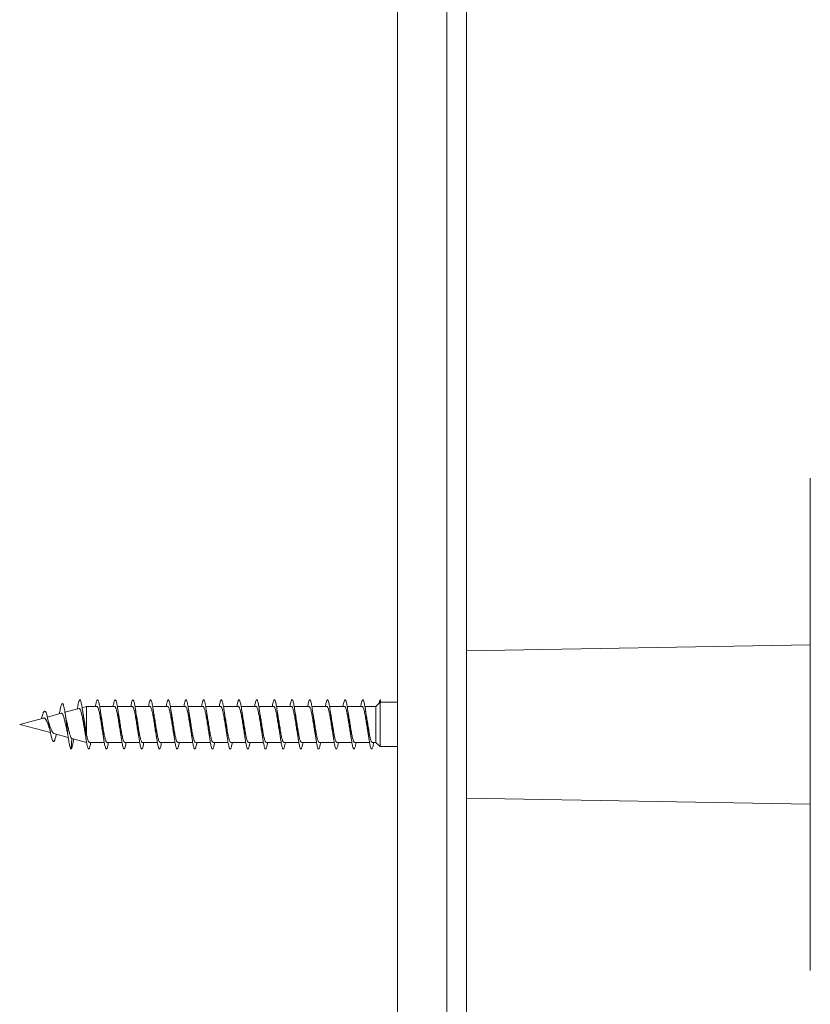
# Model space of a CAD drawing. Units: millimetres. Extents: x -374 to 681, y -418 to 644.
# Drawn here: x 100 to 180, y 444 to 544 of the extents above; entities that cross this region are included whole.
import ezdxf

# ---------------------------------------------------------------- set-up
doc = ezdxf.new("R2010")
doc.units = ezdxf.units.MM

msp = doc.modelspace()

# ---------------------------------------------------------------- linework, layer by layer
at = {"color": 7, "linetype": 'Continuous', "lineweight": 0}
for p, q in [((138.48, 642.49), (138.48, 302.49)), ((143.48, 302.49), (143.48, 642.49)), ((145.48, 642.49), (145.48, 302.49)), ((180.48, 447.43), (180.48, 497.55)), ((180.48, 480.6), (145.48, 479.99)), ((106.82, 474.31), (106.37, 474.19)), ((107.87, 474.31), (106.82, 474.31)), ((106.82, 471.44), (106.82, 474.31)), ((109.67, 474.31), (108.15, 474.31)), ((111.47, 474.31), (109.95, 474.31)), ((113.27, 474.31), (111.75, 474.31)), ((115.07, 474.31), (113.55, 474.31)), ((116.87, 474.31), (115.35, 474.31)), ((118.67, 474.31), (117.15, 474.31)), ((120.47, 474.31), (118.95, 474.31)), ((122.27, 474.31), (120.75, 474.31)), ((124.07, 474.31), (122.55, 474.31)), ((125.87, 474.31), (124.35, 474.31)), ((127.67, 474.31), (126.15, 474.31)), ((129.47, 474.31), (127.95, 474.31)), ((131.27, 474.31), (129.75, 474.31)), ((133.07, 474.31), (131.55, 474.31)), ((134.87, 474.31), (133.35, 474.31)), ((136.26, 474.31), (135.15, 474.31)), ((136.7, 474.74), (136.26, 474.31)), ((136.26, 470.66), (136.26, 474.31)), ((136.71, 474.74), (136.7, 474.74)), ((136.7, 470.24), (136.7, 474.74)), ((136.71, 474.74), (136.73, 474.99)), ((136.71, 474.74), (136.71, 474.74)), ((136.73, 474.99), (136.75, 474.74)), ((138.48, 474.74), (136.73, 474.74)), ((104.23, 473.62), (102.83, 473.24)), ((104.05, 473.61), (104.05, 473.57)), ((106.05, 474.11), (104.61, 473.72)), ((102.43, 473.14), (100.01, 472.49)), ((100.01, 472.49), (103.14, 471.65)), ((102.23, 473.08), (102.23, 473.1)), ((103.49, 471.56), (104.95, 471.16)), ((105.23, 469.99), (105.33, 471.06)), ((105.33, 471.06), (106.82, 470.66)), ((105.49, 470.96), (105.5, 471.02)), ((107.09, 470.66), (108.62, 470.66)), ((108.89, 470.66), (110.42, 470.66)), ((110.69, 470.66), (112.22, 470.66)), ((112.49, 470.66), (114.02, 470.66)), ((114.29, 470.66), (115.82, 470.66)), ((116.09, 470.66), (117.62, 470.66)), ((117.89, 470.66), (119.42, 470.66)), ((119.69, 470.66), (121.22, 470.66)), ((121.49, 470.66), (123.02, 470.66)), ((123.29, 470.66), (124.82, 470.66)), ((125.09, 470.66), (126.62, 470.66)), ((126.89, 470.66), (128.42, 470.66)), ((128.69, 470.66), (130.22, 470.66)), ((130.49, 470.66), (132.02, 470.66)), ((132.29, 470.66), (133.82, 470.66)), ((134.09, 470.66), (135.62, 470.66)), ((135.89, 470.66), (136.26, 470.66)), ((136.26, 470.66), (136.7, 470.24)), ((136.7, 470.24), (138.48, 470.24)), ((145.48, 464.99), (180.48, 464.38))]:
    msp.add_line(p, q, dxfattribs=at)
at = {"color": 7, "linetype": 'Continuous', "lineweight": 0, "flags": 128}
msp.add_lwpolyline([(103.72, 471.49), (103.72, 471.47), (103.67, 471.24), (103.62, 471.05), (103.57, 470.9), (103.52, 470.8), (103.48, 470.76), (103.44, 470.75), (103.4, 470.78), (103.36, 470.84), (103.32, 470.94), (103.27, 471.07), (103.23, 471.23), (103.19, 471.42), (103.14, 471.64), (103.1, 471.87), (103.05, 472.12), (103, 472.38), (102.95, 472.65), (102.9, 472.9), (102.85, 473.14), (102.8, 473.36), (102.74, 473.55), (102.69, 473.7), (102.63, 473.8), (102.57, 473.85), (102.52, 473.84), (102.47, 473.78), (102.41, 473.67), (102.35, 473.52), (102.29, 473.33), (102.23, 473.1), (102.23, 473.1)], dxfattribs=at)
at = {"color": 7, "linetype": 'Continuous', "lineweight": 0}
msp.add_ellipse((136.73, 472.49), major_axis=(19.63, 0), ratio=0.114592, start_param=1.570796, end_param=1.571903, dxfattribs=at)
for points, knots in [([(105.23, 469.99), (105.22, 470), (105.19, 470.02), (105.15, 470.12), (105.11, 470.27), (105.06, 470.46), (105.02, 470.7), (104.98, 470.97), (104.93, 471.28), (104.89, 471.62), (104.85, 471.97), (104.8, 472.34), (104.76, 472.71), (104.71, 473.07), (104.66, 473.41), (104.61, 473.73), (104.57, 474), (104.53, 474.21), (104.48, 474.38), (104.44, 474.5), (104.4, 474.58), (104.36, 474.62), (104.32, 474.6), (104.27, 474.54), (104.23, 474.43), (104.18, 474.27), (104.14, 474.07), (104.09, 473.85), (104.07, 473.68), (104.05, 473.61)], [0, 0, 0, 0, 0.040586, 0.079996, 0.118165, 0.156695, 0.195434, 0.234273, 0.273328, 0.312497, 0.351779, 0.391247, 0.430946, 0.470795, 0.510771, 0.550955, 0.591406, 0.62526, 0.659214, 0.69334, 0.727655, 0.762162, 0.796847, 0.831696, 0.8667, 0.901832, 0.937233, 0.973147, 1, 1, 1, 1]), ([(107.25, 470.66), (107.23, 470.58), (107.2, 470.42), (107.16, 470.24), (107.12, 470.1), (107.08, 470.02), (107.04, 469.98), (107, 470), (106.96, 470.07), (106.92, 470.18), (106.88, 470.35), (106.83, 470.55), (106.79, 470.8), (106.75, 471.08), (106.71, 471.4), (106.67, 471.73), (106.63, 472.08), (106.59, 472.43), (106.55, 472.79), (106.51, 473.14), (106.47, 473.48), (106.42, 473.8), (106.38, 474.09), (106.34, 474.35), (106.3, 474.57), (106.26, 474.75), (106.22, 474.88), (106.18, 474.96), (106.14, 475), (106.1, 474.98), (106.06, 474.91), (106.01, 474.79), (105.97, 474.62), (105.93, 474.41), (105.9, 474.22), (105.88, 474.09), (105.88, 474.06)], [0, 0, 0, 0, 0.03205, 0.062008, 0.091958, 0.12191, 0.15186, 0.181801, 0.211745, 0.241688, 0.271623, 0.301561, 0.331499, 0.36143, 0.391364, 0.421299, 0.451226, 0.481159, 0.511092, 0.54102, 0.570952, 0.600886, 0.630814, 0.660749, 0.690685, 0.720617, 0.750555, 0.780496, 0.810432, 0.840376, 0.870323, 0.900267, 0.930219, 0.960174, 0.990125, 1, 1, 1, 1]), ([(109.05, 470.66), (109.03, 470.58), (109, 470.41), (108.96, 470.21), (108.91, 470.07), (108.86, 469.99), (108.82, 469.98), (108.77, 470.03), (108.73, 470.15), (108.68, 470.32), (108.63, 470.55), (108.59, 470.84), (108.54, 471.16), (108.5, 471.52), (108.45, 471.91), (108.4, 472.3), (108.36, 472.71), (108.31, 473.11), (108.26, 473.49), (108.22, 473.85), (108.17, 474.17), (108.13, 474.44), (108.08, 474.67), (108.03, 474.84), (107.99, 474.95), (107.94, 475), (107.9, 474.98), (107.85, 474.9), (107.8, 474.75), (107.76, 474.56), (107.73, 474.39), (107.72, 474.31)], [0, 0, 0, 0, 0.033352, 0.068021, 0.1027, 0.137375, 0.172051, 0.206736, 0.241416, 0.276103, 0.310795, 0.345485, 0.380187, 0.414885, 0.44958, 0.484279, 0.518966, 0.553655, 0.588341, 0.623018, 0.6577, 0.692376, 0.727049, 0.761726, 0.796395, 0.831067, 0.86574, 0.900407, 0.935081, 0.969751, 1, 1, 1, 1]), ([(107.87, 474.31), (107.88, 474.31), (107.9, 474.31), (107.94, 474.26), (107.99, 474.17), (108.04, 474.01), (108.09, 473.82), (108.14, 473.58), (108.19, 473.32), (108.24, 473.03), (108.29, 472.72), (108.34, 472.41), (108.38, 472.1), (108.43, 471.83), (108.46, 471.67), (108.47, 471.6)], [0, 0, 0, 0, 0.0374119, 0.1183237, 0.2015819, 0.2824936, 0.3657519, 0.4466635, 0.5299216, 0.6108328, 0.6940906, 0.7750012, 0.8582583, 0.9391682, 1, 1, 1, 1]), ([(110.85, 470.66), (110.83, 470.58), (110.8, 470.41), (110.76, 470.21), (110.71, 470.07), (110.66, 469.99), (110.62, 469.98), (110.57, 470.03), (110.53, 470.15), (110.48, 470.33), (110.43, 470.56), (110.39, 470.84), (110.34, 471.17), (110.3, 471.52), (110.25, 471.91), (110.2, 472.31), (110.16, 472.71), (110.11, 473.11), (110.06, 473.49), (110.02, 473.85), (109.97, 474.17), (109.93, 474.45), (109.88, 474.67), (109.83, 474.84), (109.79, 474.95), (109.74, 475), (109.7, 474.98), (109.65, 474.89), (109.6, 474.75), (109.56, 474.56), (109.53, 474.39), (109.52, 474.31)], [0, 0, 0, 0, 0.033871, 0.06855, 0.103223, 0.137893, 0.172568, 0.207235, 0.241905, 0.276577, 0.311241, 0.345915, 0.380584, 0.415253, 0.449929, 0.484599, 0.519276, 0.553956, 0.588633, 0.623319, 0.658005, 0.692694, 0.727391, 0.762084, 0.796783, 0.831481, 0.866169, 0.90086, 0.935543, 0.970222, 1, 1, 1, 1]), ([(109.67, 474.31), (109.68, 474.31), (109.71, 474.31), (109.75, 474.25), (109.8, 474.14), (109.85, 473.98), (109.9, 473.77), (109.95, 473.53), (110, 473.26), (110.05, 472.97), (110.1, 472.66), (110.14, 472.35), (110.19, 472.04), (110.24, 471.79), (110.26, 471.65), (110.27, 471.6)], [0, 0, 0, 0, 0.053119, 0.136379, 0.217293, 0.300552, 0.381465, 0.464725, 0.545639, 0.6289, 0.709814, 0.793076, 0.873991, 0.957253, 1, 1, 1, 1]), ([(112.65, 470.66), (112.63, 470.58), (112.6, 470.4), (112.56, 470.21), (112.51, 470.07), (112.46, 469.99), (112.42, 469.98), (112.37, 470.03), (112.33, 470.15), (112.28, 470.33), (112.23, 470.56), (112.19, 470.84), (112.14, 471.17), (112.09, 471.53), (112.05, 471.91), (112, 472.31), (111.96, 472.72), (111.91, 473.11), (111.86, 473.5), (111.82, 473.85), (111.77, 474.17), (111.73, 474.45), (111.68, 474.68), (111.63, 474.84), (111.59, 474.95), (111.54, 475), (111.49, 474.98), (111.45, 474.89), (111.4, 474.75), (111.36, 474.55), (111.33, 474.39), (111.32, 474.31)], [0, 0, 0, 0, 0.034178, 0.068867, 0.103559, 0.138259, 0.172952, 0.207647, 0.242341, 0.277024, 0.311712, 0.346392, 0.381068, 0.415748, 0.450418, 0.485092, 0.519765, 0.55443, 0.589103, 0.62377, 0.658437, 0.693109, 0.727775, 0.762446, 0.797119, 0.831787, 0.866465, 0.90114, 0.935816, 0.970501, 1, 1, 1, 1]), ([(111.47, 474.31), (111.49, 474.31), (111.52, 474.3), (111.56, 474.23), (111.61, 474.11), (111.66, 473.94), (111.71, 473.73), (111.76, 473.48), (111.81, 473.2), (111.86, 472.9), (111.91, 472.6), (111.96, 472.28), (112, 471.98), (112.04, 471.74), (112.06, 471.63), (112.07, 471.6)], [0, 0, 0, 0, 0.071007, 0.151764, 0.234863, 0.315621, 0.39872, 0.479477, 0.562577, 0.643334, 0.726433, 0.807191, 0.89029, 0.971047, 1, 1, 1, 1]), ([(114.45, 470.66), (114.43, 470.58), (114.4, 470.4), (114.36, 470.21), (114.31, 470.07), (114.26, 469.99), (114.22, 469.98), (114.17, 470.04), (114.12, 470.15), (114.08, 470.33), (114.03, 470.56), (113.99, 470.85), (113.94, 471.17), (113.89, 471.53), (113.85, 471.92), (113.8, 472.32), (113.76, 472.72), (113.71, 473.12), (113.66, 473.5), (113.62, 473.86), (113.57, 474.18), (113.52, 474.45), (113.48, 474.68), (113.43, 474.85), (113.39, 474.95), (113.34, 475), (113.29, 474.98), (113.25, 474.89), (113.2, 474.74), (113.16, 474.55), (113.13, 474.39), (113.12, 474.31)], [0, 0, 0, 0, 0.034613, 0.069281, 0.103955, 0.138622, 0.173295, 0.20797, 0.242641, 0.277322, 0.312, 0.34668, 0.381368, 0.416053, 0.450747, 0.485444, 0.520137, 0.554838, 0.589533, 0.624222, 0.658912, 0.693592, 0.728274, 0.762955, 0.797627, 0.832305, 0.866977, 0.901646, 0.936321, 0.970987, 1, 1, 1, 1]), ([(113.27, 474.31), (113.27, 474.31), (113.29, 474.32), (113.32, 474.29), (113.37, 474.21), (113.42, 474.08), (113.47, 473.9), (113.52, 473.68), (113.57, 473.42), (113.62, 473.14), (113.67, 472.84), (113.72, 472.53), (113.76, 472.22), (113.81, 471.92), (113.85, 471.71), (113.87, 471.61), (113.87, 471.6)], [0, 0, 0, 0, 0.005888, 0.086778, 0.170014, 0.250904, 0.33414, 0.415029, 0.498264, 0.579153, 0.662388, 0.743276, 0.82651, 0.907398, 0.990632, 1, 1, 1, 1]), ([(116.25, 470.66), (116.25, 470.66), (116.23, 470.56), (116.2, 470.41), (116.16, 470.2), (116.11, 470.07), (116.06, 469.99), (116.02, 469.98), (115.97, 470.04), (115.92, 470.15), (115.88, 470.33), (115.83, 470.57), (115.79, 470.85), (115.74, 471.18), (115.69, 471.54), (115.65, 471.92), (115.6, 472.32), (115.56, 472.72), (115.51, 473.12), (115.46, 473.5), (115.42, 473.86), (115.37, 474.18), (115.32, 474.45), (115.28, 474.68), (115.23, 474.85), (115.19, 474.96), (115.14, 475), (115.09, 474.98), (115.05, 474.89), (115, 474.74), (114.96, 474.55), (114.93, 474.39), (114.92, 474.31)], [0, 0, 0, 0, 0.000362, 0.035047, 0.069735, 0.104412, 0.139092, 0.17377, 0.20844, 0.243117, 0.277787, 0.312456, 0.347129, 0.381795, 0.416466, 0.451138, 0.485804, 0.520478, 0.55515, 0.589822, 0.624501, 0.659175, 0.693857, 0.728542, 0.763224, 0.797917, 0.832609, 0.867304, 0.902007, 0.9367, 0.971393, 1, 1, 1, 1]), ([(115.07, 474.31), (115.08, 474.31), (115.1, 474.32), (115.13, 474.28), (115.18, 474.19), (115.23, 474.04), (115.28, 473.86), (115.33, 473.63), (115.38, 473.37), (115.43, 473.08), (115.48, 472.78), (115.53, 472.47), (115.58, 472.15), (115.62, 471.86), (115.65, 471.68), (115.67, 471.6)], [0, 0, 0, 0, 0.02156, 0.104792, 0.185679, 0.268912, 0.349799, 0.433033, 0.513922, 0.597156, 0.678045, 0.761279, 0.842168, 0.925403, 1, 1, 1, 1]), ([(118.05, 470.66), (118.05, 470.66), (118.03, 470.56), (118, 470.4), (117.95, 470.2), (117.91, 470.07), (117.86, 469.99), (117.82, 469.98), (117.77, 470.04), (117.72, 470.16), (117.68, 470.33), (117.63, 470.57), (117.59, 470.85), (117.54, 471.18), (117.49, 471.54), (117.45, 471.93), (117.4, 472.33), (117.35, 472.73), (117.31, 473.13), (117.26, 473.51), (117.22, 473.86), (117.17, 474.18), (117.12, 474.46), (117.08, 474.68), (117.03, 474.85), (116.99, 474.96), (116.94, 475), (116.89, 474.98), (116.85, 474.89), (116.8, 474.74), (116.76, 474.55), (116.73, 474.39), (116.72, 474.31)], [0, 0, 0, 0, 0.0006, 0.035284, 0.069962, 0.104648, 0.139338, 0.174026, 0.208725, 0.243422, 0.27812, 0.312824, 0.347516, 0.382209, 0.416899, 0.451579, 0.486265, 0.520944, 0.555619, 0.590299, 0.62497, 0.659644, 0.694319, 0.728987, 0.763662, 0.798333, 0.833003, 0.86768, 0.90235, 0.937027, 0.971706, 1, 1, 1, 1]), ([(116.87, 474.31), (116.88, 474.31), (116.9, 474.31), (116.94, 474.26), (116.99, 474.16), (117.04, 474.01), (117.09, 473.81), (117.14, 473.58), (117.19, 473.31), (117.24, 473.02), (117.29, 472.72), (117.34, 472.4), (117.39, 472.09), (117.43, 471.82), (117.46, 471.66), (117.47, 471.6)], [0, 0, 0, 0, 0.039561, 0.120382, 0.203547, 0.284367, 0.367532, 0.448353, 0.531517, 0.612338, 0.695503, 0.776323, 0.859487, 0.940307, 1, 1, 1, 1]), ([(119.85, 470.66), (119.85, 470.66), (119.83, 470.56), (119.8, 470.4), (119.75, 470.2), (119.71, 470.07), (119.66, 469.99), (119.62, 469.98), (119.57, 470.04), (119.52, 470.16), (119.48, 470.34), (119.43, 470.57), (119.39, 470.86), (119.34, 471.18), (119.29, 471.54), (119.25, 471.93), (119.2, 472.33), (119.15, 472.73), (119.11, 473.13), (119.06, 473.51), (119.02, 473.87), (118.97, 474.19), (118.92, 474.46), (118.88, 474.68), (118.83, 474.85), (118.79, 474.96), (118.74, 475), (118.69, 474.98), (118.65, 474.89), (118.6, 474.74), (118.56, 474.55), (118.53, 474.39), (118.52, 474.31)], [0, 0, 0, 0, 0.00103, 0.035702, 0.070379, 0.105055, 0.139725, 0.174403, 0.209077, 0.24375, 0.278431, 0.313104, 0.347785, 0.382468, 0.417147, 0.451837, 0.486525, 0.521215, 0.555914, 0.59061, 0.625314, 0.66002, 0.694715, 0.729415, 0.764106, 0.798793, 0.833483, 0.868163, 0.902845, 0.937527, 0.9722, 1, 1, 1, 1]), ([(118.67, 474.31), (118.68, 474.31), (118.71, 474.31), (118.75, 474.25), (118.8, 474.13), (118.85, 473.97), (118.9, 473.77), (118.95, 473.53), (119, 473.25), (119.05, 472.96), (119.1, 472.65), (119.15, 472.34), (119.2, 472.03), (119.24, 471.78), (119.26, 471.64), (119.27, 471.6)], [0, 0, 0, 0, 0.0552467, 0.1384084, 0.2192257, 0.3023868, 0.3832034, 0.4663637, 0.5471797, 0.6303393, 0.7111555, 0.7943153, 0.8751324, 0.9582931, 1, 1, 1, 1]), ([(121.65, 470.66), (121.65, 470.66), (121.63, 470.56), (121.6, 470.4), (121.55, 470.2), (121.51, 470.06), (121.46, 469.99), (121.42, 469.98), (121.37, 470.04), (121.32, 470.16), (121.28, 470.34), (121.23, 470.58), (121.18, 470.86), (121.14, 471.19), (121.09, 471.55), (121.05, 471.93), (121, 472.33), (120.95, 472.74), (120.91, 473.14), (120.86, 473.52), (120.82, 473.87), (120.77, 474.19), (120.72, 474.46), (120.68, 474.69), (120.63, 474.85), (120.58, 474.96), (120.54, 475), (120.49, 474.97), (120.45, 474.89), (120.4, 474.74), (120.36, 474.55), (120.33, 474.39), (120.32, 474.31)], [0, 0, 0, 0, 0.001361, 0.036065, 0.070768, 0.105461, 0.140157, 0.174845, 0.209529, 0.244216, 0.278894, 0.313575, 0.348255, 0.382927, 0.417606, 0.452279, 0.486952, 0.521629, 0.5563, 0.590976, 0.625654, 0.660326, 0.695008, 0.729687, 0.764367, 0.799055, 0.833738, 0.868429, 0.903125, 0.937819, 0.972524, 1, 1, 1, 1]), ([(120.47, 474.31), (120.49, 474.31), (120.52, 474.3), (120.56, 474.23), (120.61, 474.11), (120.66, 473.93), (120.71, 473.72), (120.76, 473.47), (120.81, 473.2), (120.86, 472.9), (120.91, 472.59), (120.96, 472.27), (121.01, 471.97), (121.04, 471.74), (121.06, 471.63), (121.07, 471.6)], [0, 0, 0, 0, 0.073369, 0.154316, 0.237612, 0.31856, 0.401856, 0.482804, 0.5661, 0.647049, 0.730345, 0.811294, 0.89459, 0.975539, 1, 1, 1, 1]), ([(123.45, 470.66), (123.45, 470.66), (123.43, 470.56), (123.4, 470.4), (123.35, 470.2), (123.31, 470.06), (123.26, 469.99), (123.21, 469.98), (123.17, 470.04), (123.12, 470.16), (123.08, 470.34), (123.03, 470.58), (122.98, 470.86), (122.94, 471.19), (122.89, 471.55), (122.85, 471.94), (122.8, 472.34), (122.75, 472.74), (122.71, 473.14), (122.66, 473.52), (122.61, 473.87), (122.57, 474.19), (122.52, 474.47), (122.48, 474.69), (122.43, 474.85), (122.38, 474.96), (122.34, 475), (122.29, 474.97), (122.25, 474.89), (122.2, 474.73), (122.16, 474.54), (122.13, 474.38), (122.12, 474.31)], [0, 0, 0, 0, 0.001657, 0.036339, 0.071016, 0.105703, 0.140386, 0.175072, 0.209765, 0.244455, 0.279152, 0.313854, 0.348553, 0.383264, 0.417968, 0.452668, 0.487369, 0.52206, 0.556752, 0.591442, 0.626124, 0.660811, 0.695492, 0.73017, 0.764853, 0.799528, 0.834206, 0.868886, 0.903559, 0.93824, 0.972917, 1, 1, 1, 1]), ([(122.27, 474.31), (122.27, 474.31), (122.29, 474.32), (122.33, 474.29), (122.37, 474.21), (122.42, 474.07), (122.47, 473.89), (122.52, 473.67), (122.57, 473.42), (122.62, 473.13), (122.67, 472.83), (122.72, 472.52), (122.77, 472.21), (122.82, 471.91), (122.85, 471.7), (122.87, 471.6), (122.87, 471.6)], [0, 0, 0, 0, 0.008066, 0.088861, 0.172, 0.252795, 0.335933, 0.416729, 0.499867, 0.580662, 0.6638, 0.744594, 0.827731, 0.908525, 0.991662, 1, 1, 1, 1]), ([(125.25, 470.66), (125.25, 470.66), (125.23, 470.55), (125.2, 470.39), (125.15, 470.2), (125.11, 470.06), (125.06, 469.99), (125.01, 469.98), (124.97, 470.04), (124.92, 470.16), (124.88, 470.34), (124.83, 470.58), (124.78, 470.87), (124.74, 471.19), (124.69, 471.56), (124.65, 471.94), (124.6, 472.34), (124.55, 472.75), (124.51, 473.14), (124.46, 473.52), (124.41, 473.88), (124.37, 474.2), (124.32, 474.47), (124.28, 474.69), (124.23, 474.86), (124.18, 474.96), (124.14, 475), (124.09, 474.97), (124.05, 474.88), (124, 474.73), (123.96, 474.54), (123.93, 474.38), (123.92, 474.31)], [0, 0, 0, 0, 0.002104, 0.036785, 0.071471, 0.106152, 0.14083, 0.175514, 0.210189, 0.244868, 0.279549, 0.314223, 0.348906, 0.383586, 0.418265, 0.452952, 0.487633, 0.522322, 0.557013, 0.591701, 0.6264, 0.661098, 0.6958, 0.730511, 0.765213, 0.799919, 0.834622, 0.869316, 0.904013, 0.938703, 0.973389, 1, 1, 1, 1]), ([(124.07, 474.31), (124.08, 474.31), (124.1, 474.32), (124.14, 474.28), (124.19, 474.18), (124.23, 474.04), (124.28, 473.85), (124.33, 473.62), (124.38, 473.36), (124.43, 473.07), (124.48, 472.77), (124.53, 472.46), (124.58, 472.15), (124.62, 471.85), (124.65, 471.68), (124.67, 471.59)], [0, 0, 0, 0, 0.023724, 0.10685, 0.187632, 0.270757, 0.351539, 0.434664, 0.515446, 0.598571, 0.679355, 0.762481, 0.843265, 0.926391, 1, 1, 1, 1]), ([(127.05, 470.66), (127.05, 470.66), (127.03, 470.55), (127, 470.39), (126.95, 470.19), (126.91, 470.06), (126.86, 469.99), (126.81, 469.98), (126.77, 470.04), (126.72, 470.16), (126.68, 470.35), (126.63, 470.58), (126.58, 470.87), (126.54, 471.2), (126.49, 471.56), (126.44, 471.95), (126.4, 472.35), (126.35, 472.75), (126.31, 473.15), (126.26, 473.53), (126.21, 473.88), (126.17, 474.2), (126.12, 474.47), (126.08, 474.69), (126.03, 474.86), (125.98, 474.96), (125.94, 475), (125.89, 474.97), (125.84, 474.88), (125.8, 474.73), (125.76, 474.54), (125.73, 474.38), (125.72, 474.31)], [0, 0, 0, 0, 0.002362, 0.037064, 0.071766, 0.106471, 0.141183, 0.175885, 0.210588, 0.245289, 0.279979, 0.314674, 0.349363, 0.384047, 0.418736, 0.453415, 0.488098, 0.52278, 0.557456, 0.592138, 0.626816, 0.661493, 0.696177, 0.730853, 0.765536, 0.800221, 0.834901, 0.869591, 0.904278, 0.938968, 0.973666, 1, 1, 1, 1]), ([(125.87, 474.31), (125.88, 474.31), (125.91, 474.31), (125.95, 474.26), (125.99, 474.16), (126.04, 474), (126.09, 473.81), (126.14, 473.57), (126.19, 473.3), (126.24, 473.01), (126.29, 472.71), (126.34, 472.39), (126.39, 472.09), (126.43, 471.82), (126.46, 471.66), (126.47, 471.6)], [0, 0, 0, 0, 0.0417776, 0.1226433, 0.205854, 0.2867198, 0.3699306, 0.4507965, 0.5340075, 0.6148736, 0.6980848, 0.7789511, 0.8621623, 0.9430283, 1, 1, 1, 1]), ([(128.85, 470.66), (128.85, 470.66), (128.83, 470.55), (128.8, 470.39), (128.75, 470.19), (128.71, 470.06), (128.66, 469.99), (128.61, 469.98), (128.57, 470.04), (128.52, 470.17), (128.47, 470.35), (128.43, 470.59), (128.38, 470.87), (128.34, 471.2), (128.29, 471.56), (128.24, 471.95), (128.2, 472.35), (128.15, 472.76), (128.11, 473.15), (128.06, 473.53), (128.01, 473.89), (127.97, 474.2), (127.92, 474.47), (127.87, 474.69), (127.83, 474.86), (127.78, 474.96), (127.74, 475), (127.69, 474.97), (127.64, 474.88), (127.6, 474.73), (127.56, 474.54), (127.53, 474.38), (127.52, 474.31)], [0, 0, 0, 0, 0.002735, 0.037416, 0.072097, 0.106784, 0.141465, 0.176152, 0.210841, 0.245526, 0.280221, 0.314914, 0.349609, 0.384313, 0.419013, 0.453724, 0.488436, 0.523141, 0.557852, 0.592555, 0.627253, 0.661953, 0.696643, 0.731335, 0.766026, 0.800709, 0.835398, 0.870081, 0.904762, 0.939448, 0.974127, 1, 1, 1, 1]), ([(127.67, 474.31), (127.68, 474.31), (127.71, 474.31), (127.76, 474.24), (127.81, 474.13), (127.85, 473.97), (127.9, 473.76), (127.95, 473.52), (128, 473.25), (128.05, 472.95), (128.1, 472.64), (128.15, 472.33), (128.2, 472.02), (128.24, 471.78), (128.26, 471.65), (128.27, 471.6)], [0, 0, 0, 0, 0.057548, 0.140872, 0.221846, 0.305169, 0.386144, 0.469466, 0.55044, 0.633762, 0.714735, 0.798056, 0.879029, 0.96235, 1, 1, 1, 1]), ([(130.65, 470.66), (130.65, 470.65), (130.63, 470.55), (130.6, 470.39), (130.55, 470.19), (130.5, 470.06), (130.46, 469.99), (130.41, 469.98), (130.37, 470.04), (130.32, 470.17), (130.27, 470.35), (130.23, 470.59), (130.18, 470.88), (130.14, 471.21), (130.09, 471.57), (130.04, 471.96), (130, 472.36), (129.95, 472.76), (129.91, 473.16), (129.86, 473.54), (129.81, 473.89), (129.77, 474.2), (129.72, 474.48), (129.67, 474.7), (129.63, 474.86), (129.58, 474.96), (129.54, 475), (129.49, 474.97), (129.44, 474.88), (129.4, 474.73), (129.36, 474.54), (129.33, 474.38), (129.32, 474.31)], [0, 0, 0, 0, 0.00316, 0.037855, 0.072552, 0.10724, 0.14193, 0.17662, 0.211301, 0.245989, 0.280671, 0.315352, 0.350038, 0.384716, 0.4194, 0.454085, 0.488764, 0.523453, 0.558138, 0.592824, 0.627518, 0.662207, 0.696903, 0.731604, 0.766302, 0.801011, 0.835719, 0.870427, 0.905141, 0.939844, 0.974547, 1, 1, 1, 1]), ([(129.47, 474.31), (129.49, 474.31), (129.52, 474.3), (129.57, 474.22), (129.61, 474.1), (129.66, 473.93), (129.71, 473.71), (129.76, 473.46), (129.81, 473.19), (129.86, 472.89), (129.91, 472.58), (129.96, 472.26), (130.01, 471.96), (130.04, 471.74), (130.06, 471.62), (130.07, 471.6)], [0, 0, 0, 0, 0.0754699, 0.156316, 0.2395065, 0.3203532, 0.4035445, 0.4843919, 0.5675838, 0.6484315, 0.7316237, 0.8124717, 0.8956643, 0.9765127, 1, 1, 1, 1]), ([(132.45, 470.66), (132.45, 470.65), (132.43, 470.55), (132.4, 470.38), (132.35, 470.19), (132.3, 470.06), (132.26, 469.99), (132.21, 469.98), (132.17, 470.05), (132.12, 470.17), (132.07, 470.35), (132.03, 470.59), (131.98, 470.88), (131.94, 471.21), (131.89, 471.57), (131.84, 471.96), (131.8, 472.36), (131.75, 472.76), (131.7, 473.16), (131.66, 473.54), (131.61, 473.89), (131.57, 474.21), (131.52, 474.48), (131.47, 474.7), (131.43, 474.86), (131.38, 474.96), (131.34, 475), (131.29, 474.97), (131.24, 474.88), (131.2, 474.72), (131.16, 474.54), (131.13, 474.38), (131.12, 474.31)], [0, 0, 0, 0, 0.0033971, 0.038095, 0.0727878, 0.1074886, 0.1421938, 0.1768975, 0.2116127, 0.2463237, 0.2810322, 0.3157438, 0.3504443, 0.385146, 0.4198452, 0.4545354, 0.489231, 0.52392, 0.5586062, 0.5932967, 0.6279784, 0.6626643, 0.6973504, 0.7320301, 0.7667175, 0.8014007, 0.8360837, 0.8707735, 0.9054569, 0.9401471, 0.9748398, 1, 1, 1, 1]), ([(131.27, 474.31), (131.27, 474.31), (131.29, 474.32), (131.33, 474.29), (131.38, 474.21), (131.43, 474.07), (131.47, 473.89), (131.52, 473.67), (131.57, 473.41), (131.62, 473.13), (131.67, 472.83), (131.72, 472.51), (131.77, 472.2), (131.82, 471.9), (131.85, 471.7), (131.87, 471.61), (131.87, 471.6)], [0, 0, 0, 0, 0.010274, 0.091232, 0.174539, 0.255498, 0.338805, 0.419764, 0.503071, 0.58403, 0.667337, 0.748296, 0.831603, 0.912561, 0.995867, 1, 1, 1, 1]), ([(134.25, 470.66), (134.25, 470.65), (134.23, 470.54), (134.2, 470.38), (134.15, 470.19), (134.1, 470.06), (134.06, 469.99), (134.01, 469.98), (133.97, 470.05), (133.92, 470.17), (133.87, 470.35), (133.83, 470.59), (133.78, 470.88), (133.73, 471.21), (133.69, 471.58), (133.64, 471.96), (133.6, 472.36), (133.55, 472.77), (133.5, 473.17), (133.46, 473.54), (133.41, 473.9), (133.37, 474.21), (133.32, 474.48), (133.27, 474.7), (133.23, 474.86), (133.18, 474.96), (133.13, 475), (133.09, 474.97), (133.04, 474.88), (133, 474.72), (132.95, 474.53), (132.93, 474.38), (132.92, 474.31)], [0, 0, 0, 0, 0.003825, 0.038508, 0.073195, 0.107883, 0.142565, 0.177255, 0.211941, 0.246627, 0.28132, 0.316007, 0.350701, 0.385398, 0.420091, 0.454795, 0.489498, 0.524203, 0.558918, 0.593627, 0.628343, 0.663058, 0.697763, 0.732471, 0.76717, 0.801866, 0.836566, 0.871255, 0.905948, 0.94064, 0.975324, 1, 1, 1, 1]), ([(133.07, 474.31), (133.08, 474.31), (133.1, 474.32), (133.14, 474.27), (133.19, 474.18), (133.24, 474.04), (133.28, 473.84), (133.33, 473.62), (133.38, 473.35), (133.43, 473.07), (133.48, 472.76), (133.53, 472.45), (133.58, 472.14), (133.62, 471.85), (133.66, 471.68), (133.67, 471.6)], [0, 0, 0, 0, 0.0259277, 0.1090992, 0.189926, 0.2730969, 0.3539232, 0.4370935, 0.5179192, 0.6010889, 0.6819145, 0.7650839, 0.8459099, 0.9290797, 1, 1, 1, 1]), ([(136.05, 470.66), (136.05, 470.65), (136.03, 470.54), (136, 470.38), (135.95, 470.18), (135.9, 470.06), (135.86, 469.99), (135.81, 469.98), (135.76, 470.05), (135.72, 470.17), (135.67, 470.36), (135.63, 470.6), (135.58, 470.89), (135.53, 471.22), (135.49, 471.58), (135.44, 471.97), (135.4, 472.37), (135.35, 472.77), (135.3, 473.17), (135.26, 473.55), (135.21, 473.9), (135.17, 474.21), (135.12, 474.48), (135.07, 474.7), (135.03, 474.86), (134.98, 474.96), (134.93, 475), (134.89, 474.97), (134.84, 474.88), (134.8, 474.72), (134.75, 474.53), (134.73, 474.38), (134.72, 474.31)], [0, 0, 0, 0, 0.004183, 0.038895, 0.073606, 0.108307, 0.143012, 0.177708, 0.212402, 0.247099, 0.281786, 0.316477, 0.351167, 0.38585, 0.420539, 0.455224, 0.489908, 0.524597, 0.55928, 0.593968, 0.628658, 0.663344, 0.698039, 0.732731, 0.767425, 0.802127, 0.836824, 0.87153, 0.90624, 0.940948, 0.975667, 1, 1, 1, 1]), ([(134.87, 474.31), (134.88, 474.31), (134.91, 474.31), (134.95, 474.26), (135, 474.16), (135.05, 474), (135.09, 473.8), (135.14, 473.56), (135.19, 473.3), (135.24, 473), (135.29, 472.7), (135.34, 472.38), (135.39, 472.08), (135.43, 471.81), (135.46, 471.66), (135.47, 471.61)], [0, 0, 0, 0, 0.044054, 0.125066, 0.208428, 0.289441, 0.372804, 0.453817, 0.537179, 0.618193, 0.701556, 0.78257, 0.865933, 0.946947, 1, 1, 1, 1]), ([(136.73, 474.99), (136.72, 474.98), (136.7, 474.97), (136.66, 474.92), (136.62, 474.81), (136.59, 474.71), (136.58, 474.63), (136.58, 474.62)], [0, 0, 0, 0, 0.233749, 0.466579, 0.700286, 0.934091, 1, 1, 1, 1]), ([(104.23, 473.62), (104.24, 473.62), (104.26, 473.63), (104.3, 473.61), (104.35, 473.56), (104.4, 473.48), (104.45, 473.36), (104.5, 473.22), (104.54, 473.05), (104.59, 472.87), (104.64, 472.66), (104.69, 472.45), (104.74, 472.24), (104.78, 472.06), (104.8, 471.96), (104.81, 471.92)], [0, 0, 0, 0, 0.0348278, 0.1149414, 0.1942785, 0.275833, 0.3567812, 0.439983, 0.5225833, 0.607498, 0.6916808, 0.7782153, 0.8639804, 0.9521446, 1, 1, 1, 1]), ([(104.78, 472.88), (104.77, 472.91), (104.75, 472.99), (104.72, 473.12), (104.7, 473.25), (104.67, 473.37), (104.65, 473.52), (104.63, 473.64), (104.62, 473.71)], [0, 0, 0, 0, 0.144716, 0.337569, 0.490252, 0.625563, 0.794329, 1, 1, 1, 1]), ([(106.05, 474.11), (106.07, 474.11), (106.1, 474.11), (106.14, 474.06), (106.19, 473.97), (106.24, 473.83), (106.29, 473.65), (106.34, 473.44), (106.39, 473.19), (106.44, 472.93), (106.49, 472.64), (106.54, 472.35), (106.59, 472.05), (106.63, 471.81), (106.65, 471.68), (106.66, 471.63)], [0, 0, 0, 0, 0.0632517, 0.1422646, 0.2203098, 0.3005524, 0.3797924, 0.4612649, 0.5416931, 0.6243886, 0.7060008, 0.7899134, 0.872724, 0.9578693, 1, 1, 1, 1]), ([(106.51, 473.31), (106.5, 473.35), (106.48, 473.47), (106.44, 473.71), (106.41, 473.91), (106.39, 474.01)], [0, 0, 0, 0, 0.198974, 0.572913, 1, 1, 1, 1]), ([(106.82, 471.44), (106.8, 471.52), (106.77, 471.71), (106.72, 472), (106.67, 472.31), (106.63, 472.62), (106.58, 472.92), (106.54, 473.15), (106.51, 473.28), (106.51, 473.31)], [0, 0, 0, 0, 0.155706, 0.316034, 0.469841, 0.628229, 0.77993, 0.936151, 1, 1, 1, 1]), ([(108.3, 473.38), (108.29, 473.39), (108.28, 473.44), (108.27, 473.52), (108.25, 473.63), (108.24, 473.74), (108.22, 473.87), (108.2, 473.96), (108.19, 474.01)], [0, 0, 0, 0, 0.038456, 0.267203, 0.409722, 0.573905, 0.770318, 1, 1, 1, 1]), ([(108.89, 470.67), (108.88, 470.67), (108.86, 470.67), (108.82, 470.72), (108.77, 470.82), (108.72, 470.98), (108.67, 471.18), (108.62, 471.42), (108.57, 471.68), (108.52, 471.98), (108.47, 472.28), (108.43, 472.6), (108.38, 472.9), (108.33, 473.17), (108.31, 473.32), (108.3, 473.38)], [0, 0, 0, 0, 0.044542, 0.125325, 0.208451, 0.289234, 0.372359, 0.453142, 0.536267, 0.617048, 0.700173, 0.780954, 0.864079, 0.944861, 1, 1, 1, 1]), ([(110.1, 473.38), (110.09, 473.4), (110.07, 473.5), (110.04, 473.71), (110.01, 473.91), (109.99, 474.01)], [0, 0, 0, 0, 0.099544, 0.519781, 1, 1, 1, 1]), ([(110.69, 470.67), (110.69, 470.67), (110.66, 470.66), (110.63, 470.7), (110.58, 470.8), (110.53, 470.94), (110.48, 471.13), (110.43, 471.36), (110.38, 471.63), (110.33, 471.91), (110.28, 472.22), (110.24, 472.53), (110.19, 472.84), (110.14, 473.13), (110.11, 473.3), (110.1, 473.38)], [0, 0, 0, 0, 0.0265264, 0.1096785, 0.1904876, 0.2736401, 0.3544491, 0.4376016, 0.5184104, 0.6015626, 0.6823712, 0.7655231, 0.8463315, 0.9294834, 1, 1, 1, 1]), ([(111.9, 473.39), (111.89, 473.39), (111.88, 473.45), (111.87, 473.54), (111.84, 473.68), (111.82, 473.83), (111.8, 473.95), (111.79, 474.01)], [0, 0, 0, 0, 0.048467, 0.281363, 0.47468, 0.710356, 1, 1, 1, 1]), ([(112.49, 470.67), (112.49, 470.67), (112.47, 470.66), (112.44, 470.69), (112.39, 470.77), (112.34, 470.91), (112.29, 471.09), (112.24, 471.31), (112.19, 471.57), (112.14, 471.85), (112.09, 472.15), (112.05, 472.47), (112, 472.78), (111.95, 473.08), (111.91, 473.28), (111.9, 473.38), (111.89, 473.39)], [0, 0, 0, 0, 0.010857, 0.091583, 0.17465, 0.255377, 0.338444, 0.419171, 0.502239, 0.582966, 0.666035, 0.746763, 0.829832, 0.91056, 0.99363, 1, 1, 1, 1]), ([(113.7, 473.38), (113.69, 473.39), (113.69, 473.43), (113.68, 473.49), (113.66, 473.59), (113.64, 473.7), (113.62, 473.84), (113.6, 473.95), (113.59, 474.01)], [0, 0, 0, 0, 0.0208484, 0.2007065, 0.3219961, 0.494499, 0.7199359, 1, 1, 1, 1]), ([(114.29, 470.67), (114.28, 470.67), (114.25, 470.68), (114.2, 470.75), (114.15, 470.88), (114.1, 471.05), (114.05, 471.26), (114, 471.52), (113.95, 471.79), (113.9, 472.09), (113.86, 472.4), (113.81, 472.72), (113.76, 473.02), (113.72, 473.25), (113.7, 473.36), (113.69, 473.38)], [0, 0, 0, 0, 0.075968, 0.156699, 0.239771, 0.320501, 0.403573, 0.484303, 0.567375, 0.648105, 0.731176, 0.811905, 0.894975, 0.975704, 1, 1, 1, 1]), ([(115.5, 473.38), (115.49, 473.39), (115.49, 473.42), (115.48, 473.49), (115.46, 473.58), (115.44, 473.69), (115.42, 473.84), (115.4, 473.95), (115.39, 474.01)], [0, 0, 0, 0, 0.025773, 0.201775, 0.323025, 0.495398, 0.720408, 1, 1, 1, 1]), ([(116.09, 470.67), (116.08, 470.67), (116.05, 470.67), (116.01, 470.73), (115.96, 470.85), (115.91, 471.01), (115.86, 471.22), (115.81, 471.46), (115.76, 471.73), (115.71, 472.03), (115.67, 472.34), (115.62, 472.65), (115.57, 472.96), (115.53, 473.2), (115.5, 473.34), (115.5, 473.38)], [0, 0, 0, 0, 0.0580232, 0.1411553, 0.2219451, 0.3050777, 0.3858679, 0.469001, 0.5497913, 0.6329244, 0.7137146, 0.7968477, 0.8776375, 0.9607702, 1, 1, 1, 1]), ([(117.3, 473.37), (117.3, 473.38), (117.29, 473.41), (117.28, 473.46), (117.27, 473.52), (117.26, 473.58), (117.25, 473.67), (117.22, 473.82), (117.2, 473.94), (117.19, 474.01)], [0, 0, 0, 0, 0.0072832, 0.1851903, 0.2542597, 0.3461966, 0.4657118, 0.6987342, 1, 1, 1, 1]), ([(117.89, 470.67), (117.88, 470.67), (117.86, 470.67), (117.82, 470.72), (117.77, 470.82), (117.72, 470.98), (117.67, 471.17), (117.62, 471.41), (117.57, 471.68), (117.52, 471.97), (117.48, 472.27), (117.43, 472.59), (117.38, 472.89), (117.33, 473.16), (117.31, 473.31), (117.3, 473.37)], [0, 0, 0, 0, 0.042441, 0.123397, 0.206701, 0.287657, 0.37096, 0.451916, 0.535219, 0.616175, 0.699479, 0.780436, 0.86374, 0.944698, 1, 1, 1, 1]), ([(119.1, 473.39), (119.09, 473.4), (119.09, 473.43), (119.08, 473.48), (119.06, 473.56), (119.05, 473.67), (119.02, 473.82), (119, 473.95), (118.99, 474.01)], [0, 0, 0, 0, 0.057616, 0.15535, 0.268914, 0.446212, 0.689036, 1, 1, 1, 1]), ([(119.69, 470.67), (119.69, 470.67), (119.67, 470.66), (119.63, 470.7), (119.58, 470.79), (119.53, 470.94), (119.48, 471.13), (119.43, 471.36), (119.38, 471.62), (119.33, 471.91), (119.29, 472.21), (119.24, 472.52), (119.19, 472.83), (119.14, 473.13), (119.11, 473.3), (119.09, 473.39)], [0, 0, 0, 0, 0.024313, 0.107388, 0.188122, 0.271197, 0.35193, 0.435005, 0.515738, 0.598812, 0.679545, 0.762619, 0.843351, 0.926425, 1, 1, 1, 1]), ([(120.9, 473.38), (120.9, 473.38), (120.89, 473.41), (120.88, 473.47), (120.86, 473.56), (120.85, 473.67), (120.82, 473.82), (120.8, 473.94), (120.79, 474.01)], [0, 0, 0, 0, 0.00401, 0.187129, 0.302499, 0.472531, 0.7038, 1, 1, 1, 1]), ([(121.49, 470.67), (121.49, 470.67), (121.47, 470.66), (121.44, 470.69), (121.39, 470.77), (121.34, 470.91), (121.29, 471.09), (121.24, 471.31), (121.19, 471.56), (121.14, 471.85), (121.1, 472.15), (121.05, 472.46), (121, 472.77), (120.95, 473.07), (120.92, 473.28), (120.9, 473.37), (120.9, 473.38)], [0, 0, 0, 0, 0.0086875, 0.0896009, 0.1728609, 0.2537747, 0.337035, 0.4179493, 0.50121, 0.5821248, 0.6653861, 0.7463011, 0.8295626, 0.9104775, 0.993739, 1, 1, 1, 1]), ([(122.7, 473.38), (122.69, 473.39), (122.69, 473.42), (122.68, 473.49), (122.66, 473.59), (122.64, 473.69), (122.62, 473.84), (122.6, 473.95), (122.59, 474.01)], [0, 0, 0, 0, 0.025119, 0.201088, 0.322275, 0.494717, 0.719956, 1, 1, 1, 1]), ([(123.29, 470.67), (123.28, 470.67), (123.25, 470.68), (123.2, 470.75), (123.15, 470.87), (123.1, 471.05), (123.05, 471.26), (123, 471.51), (122.95, 471.78), (122.91, 472.08), (122.86, 472.39), (122.81, 472.71), (122.76, 473.01), (122.72, 473.24), (122.7, 473.35), (122.7, 473.38)], [0, 0, 0, 0, 0.073823, 0.154597, 0.237713, 0.318486, 0.401602, 0.482374, 0.56549, 0.646262, 0.729377, 0.810149, 0.893265, 0.974038, 1, 1, 1, 1]), ([(124.49, 473.39), (124.49, 473.39), (124.49, 473.43), (124.47, 473.5), (124.45, 473.63), (124.43, 473.8), (124.41, 473.94), (124.39, 474.01)], [0, 0, 0, 0, 0.037791, 0.172841, 0.381799, 0.656667, 1, 1, 1, 1]), ([(125.09, 470.67), (125.08, 470.67), (125.05, 470.67), (125.01, 470.73), (124.96, 470.84), (124.91, 471.01), (124.86, 471.21), (124.81, 471.45), (124.76, 471.73), (124.72, 472.02), (124.67, 472.33), (124.62, 472.64), (124.57, 472.95), (124.53, 473.2), (124.5, 473.34), (124.49, 473.39)], [0, 0, 0, 0, 0.055745, 0.138749, 0.219414, 0.302418, 0.383082, 0.466086, 0.546751, 0.629755, 0.710419, 0.793422, 0.874086, 0.957089, 1, 1, 1, 1]), ([(126.3, 473.38), (126.29, 473.39), (126.29, 473.42), (126.28, 473.49), (126.26, 473.58), (126.24, 473.69), (126.22, 473.84), (126.2, 473.95), (126.19, 474.01)], [0, 0, 0, 0, 0.024541, 0.200688, 0.322018, 0.494602, 0.719944, 1, 1, 1, 1]), ([(126.89, 470.67), (126.88, 470.67), (126.86, 470.67), (126.82, 470.72), (126.77, 470.82), (126.72, 470.97), (126.67, 471.17), (126.62, 471.4), (126.58, 471.67), (126.53, 471.96), (126.48, 472.26), (126.43, 472.58), (126.38, 472.89), (126.33, 473.16), (126.31, 473.32), (126.3, 473.38)], [0, 0, 0, 0, 0.0401591, 0.1209471, 0.2040779, 0.2848665, 0.367998, 0.4487871, 0.531919, 0.6127085, 0.6958408, 0.7766308, 0.8597637, 0.9405541, 1, 1, 1, 1]), ([(128.1, 473.38), (128.1, 473.38), (128.09, 473.42), (128.08, 473.48), (128.06, 473.57), (128.04, 473.68), (128.02, 473.83), (128, 473.95), (127.99, 474.01)], [0, 0, 0, 0, 0.0095764, 0.1999561, 0.320789, 0.4909184, 0.7162525, 1, 1, 1, 1]), ([(128.69, 470.67), (128.69, 470.67), (128.67, 470.66), (128.63, 470.7), (128.58, 470.79), (128.53, 470.93), (128.48, 471.12), (128.43, 471.35), (128.38, 471.61), (128.34, 471.9), (128.29, 472.2), (128.24, 472.51), (128.19, 472.83), (128.14, 473.12), (128.11, 473.3), (128.1, 473.38)], [0, 0, 0, 0, 0.022167, 0.105398, 0.186282, 0.269513, 0.350397, 0.433627, 0.51451, 0.59774, 0.678623, 0.761852, 0.842735, 0.925963, 1, 1, 1, 1]), ([(129.89, 473.39), (129.89, 473.39), (129.89, 473.4), (129.89, 473.44), (129.87, 473.52), (129.85, 473.64), (129.82, 473.81), (129.81, 473.94), (129.79, 474.01)], [0, 0, 0, 0, 0.000834, 0.065293, 0.199807, 0.39893, 0.664693, 1, 1, 1, 1]), ([(130.49, 470.67), (130.49, 470.67), (130.47, 470.66), (130.44, 470.69), (130.39, 470.77), (130.34, 470.9), (130.29, 471.08), (130.24, 471.3), (130.2, 471.55), (130.15, 471.84), (130.1, 472.14), (130.05, 472.45), (130, 472.76), (129.95, 473.06), (129.92, 473.28), (129.9, 473.37), (129.89, 473.39)], [0, 0, 0, 0, 0.006477, 0.087166, 0.170194, 0.250883, 0.333912, 0.414601, 0.49763, 0.578319, 0.661349, 0.742038, 0.825067, 0.905756, 0.988785, 1, 1, 1, 1]), ([(131.7, 473.38), (131.7, 473.38), (131.69, 473.42), (131.68, 473.49), (131.66, 473.58), (131.64, 473.69), (131.62, 473.83), (131.6, 473.95), (131.59, 474.01)], [0, 0, 0, 0, 0.017806, 0.211562, 0.334972, 0.504308, 0.725038, 1, 1, 1, 1]), ([(132.29, 470.67), (132.28, 470.67), (132.25, 470.68), (132.2, 470.75), (132.15, 470.87), (132.1, 471.04), (132.05, 471.25), (132, 471.5), (131.96, 471.78), (131.91, 472.08), (131.86, 472.38), (131.81, 472.7), (131.76, 473), (131.72, 473.23), (131.7, 473.35), (131.7, 473.38)], [0, 0, 0, 0, 0.071746, 0.1526428, 0.2358856, 0.3167823, 0.4000249, 0.4809221, 0.5641652, 0.6450629, 0.7283066, 0.8092047, 0.8924488, 0.9733474, 1, 1, 1, 1]), ([(133.5, 473.38), (133.49, 473.39), (133.49, 473.42), (133.48, 473.49), (133.46, 473.59), (133.44, 473.69), (133.42, 473.84), (133.4, 473.95), (133.39, 474.01)], [0, 0, 0, 0, 0.025888, 0.201614, 0.322733, 0.495056, 0.720138, 1, 1, 1, 1]), ([(134.09, 470.67), (134.08, 470.67), (134.05, 470.67), (134.01, 470.73), (133.96, 470.84), (133.91, 471), (133.86, 471.21), (133.82, 471.45), (133.77, 471.72), (133.72, 472.01), (133.67, 472.32), (133.62, 472.63), (133.57, 472.94), (133.53, 473.19), (133.5, 473.33), (133.5, 473.38)], [0, 0, 0, 0, 0.0536421, 0.1367753, 0.2175656, 0.3006989, 0.3814889, 0.4646217, 0.5454112, 0.6285435, 0.7093325, 0.7924644, 0.873253, 0.9563845, 1, 1, 1, 1]), ([(135.3, 473.39), (135.29, 473.39), (135.29, 473.42), (135.27, 473.5), (135.25, 473.63), (135.22, 473.81), (135.21, 473.94), (135.19, 474.01)], [0, 0, 0, 0, 0.023381, 0.16618, 0.390605, 0.667854, 1, 1, 1, 1]), ([(135.89, 470.67), (135.88, 470.67), (135.86, 470.66), (135.82, 470.71), (135.77, 470.81), (135.72, 470.97), (135.67, 471.16), (135.63, 471.4), (135.58, 471.66), (135.53, 471.95), (135.48, 472.26), (135.43, 472.57), (135.38, 472.88), (135.34, 473.16), (135.31, 473.32), (135.29, 473.39)], [0, 0, 0, 0, 0.0379246, 0.1186311, 0.2016781, 0.282385, 0.3654324, 0.4461395, 0.529187, 0.6098944, 0.6929423, 0.7736499, 0.8566981, 0.9374057, 1, 1, 1, 1]), ([(102.43, 473.14), (102.44, 473.14), (102.45, 473.15), (102.49, 473.14), (102.54, 473.13), (102.59, 473.09), (102.64, 473.03), (102.69, 472.95), (102.74, 472.85), (102.79, 472.74), (102.84, 472.61), (102.89, 472.48), (102.94, 472.35), (102.98, 472.24), (103, 472.18), (103.01, 472.16)], [0, 0, 0, 0, 0.003491, 0.083749, 0.166131, 0.250233, 0.336776, 0.421277, 0.508117, 0.595974, 0.686306, 0.775227, 0.866449, 0.960172, 1, 1, 1, 1]), ([(103, 472.57), (102.99, 472.6), (102.96, 472.67), (102.92, 472.81), (102.9, 472.94), (102.88, 473)], [0, 0, 0, 0, 0.2754567, 0.6405393, 1, 1, 1, 1]), ([(103.49, 471.56), (103.49, 471.56), (103.47, 471.56), (103.43, 471.59), (103.38, 471.64), (103.33, 471.73), (103.27, 471.84), (103.22, 471.96), (103.17, 472.1), (103.11, 472.25), (103.06, 472.4), (103.02, 472.51), (103, 472.56), (103, 472.57)], [0, 0, 0, 0, 0.009945, 0.120925, 0.235105, 0.345836, 0.460212, 0.564457, 0.671678, 0.776287, 0.884261, 0.983696, 1, 1, 1, 1]), ([(105.33, 471.06), (105.32, 471.07), (105.31, 471.07), (105.27, 471.1), (105.23, 471.15), (105.19, 471.25), (105.14, 471.38), (105.09, 471.54), (105.04, 471.73), (104.99, 471.95), (104.94, 472.17), (104.89, 472.4), (104.83, 472.63), (104.8, 472.79), (104.78, 472.87), (104.77, 472.88)], [0, 0, 0, 0, 0.040223, 0.086418, 0.181754, 0.264305, 0.348816, 0.440051, 0.533942, 0.624789, 0.718368, 0.807594, 0.89952, 0.986828, 1, 1, 1, 1]), ([(103.01, 472.16), (103.02, 472.14), (103.04, 472.08), (103.07, 471.97), (103.1, 471.83), (103.13, 471.71), (103.14, 471.65)], [0, 0, 0, 0, 0.1878007, 0.4337844, 0.7039271, 1, 1, 1, 1]), ([(104.81, 471.92), (104.82, 471.89), (104.83, 471.83), (104.85, 471.73), (104.87, 471.63), (104.89, 471.55), (104.9, 471.47), (104.92, 471.36), (104.94, 471.21), (104.96, 471.1), (104.97, 471.04)], [0, 0, 0, 0, 0.124963, 0.26902, 0.382749, 0.46524, 0.546507, 0.661944, 0.812628, 1, 1, 1, 1]), ([(106.66, 471.63), (106.67, 471.61), (106.67, 471.57), (106.69, 471.49), (106.7, 471.4), (106.72, 471.29), (106.74, 471.14), (106.76, 471.03), (106.77, 470.97)], [0, 0, 0, 0, 0.105519, 0.222106, 0.348361, 0.51919, 0.735846, 1, 1, 1, 1]), ([(107.09, 470.67), (107.08, 470.67), (107.05, 470.67), (107.01, 470.74), (106.96, 470.85), (106.91, 471.01), (106.86, 471.21), (106.83, 471.36), (106.82, 471.44)], [0, 0, 0, 0, 0.13129, 0.312543, 0.488689, 0.669943, 0.832962, 1, 1, 1, 1]), ([(108.47, 471.6), (108.47, 471.59), (108.48, 471.52), (108.5, 471.39), (108.54, 471.19), (108.56, 471.04), (108.57, 470.97)], [0, 0, 0, 0, 0.061051, 0.346173, 0.658666, 1, 1, 1, 1]), ([(110.27, 471.6), (110.28, 471.56), (110.29, 471.48), (110.31, 471.34), (110.34, 471.17), (110.36, 471.04), (110.37, 470.97)], [0, 0, 0, 0, 0.216343, 0.419342, 0.678675, 1, 1, 1, 1]), ([(112.07, 471.6), (112.07, 471.58), (112.08, 471.53), (112.1, 471.44), (112.12, 471.32), (112.14, 471.16), (112.16, 471.03), (112.17, 470.97)], [0, 0, 0, 0, 0.096899, 0.248493, 0.448499, 0.698367, 1, 1, 1, 1]), ([(113.87, 471.6), (113.88, 471.56), (113.89, 471.49), (113.91, 471.39), (113.92, 471.27), (113.95, 471.13), (113.96, 471.02), (113.97, 470.97)], [0, 0, 0, 0, 0.204568, 0.349449, 0.527954, 0.74423, 1, 1, 1, 1]), ([(115.67, 471.6), (115.67, 471.59), (115.68, 471.52), (115.7, 471.39), (115.74, 471.19), (115.76, 471.04), (115.77, 470.97)], [0, 0, 0, 0, 0.056248, 0.342986, 0.657105, 1, 1, 1, 1]), ([(117.47, 471.6), (117.48, 471.55), (117.49, 471.47), (117.51, 471.33), (117.54, 471.17), (117.56, 471.04), (117.57, 470.97)], [0, 0, 0, 0, 0.215208, 0.416442, 0.677325, 1, 1, 1, 1]), ([(119.27, 471.6), (119.27, 471.59), (119.28, 471.56), (119.29, 471.49), (119.3, 471.4), (119.32, 471.29), (119.34, 471.14), (119.36, 471.03), (119.37, 470.97)], [0, 0, 0, 0, 0.045132, 0.171692, 0.303459, 0.484461, 0.716039, 1, 1, 1, 1]), ([(121.07, 471.6), (121.07, 471.57), (121.09, 471.5), (121.1, 471.4), (121.12, 471.29), (121.14, 471.14), (121.16, 471.03), (121.17, 470.97)], [0, 0, 0, 0, 0.195039, 0.333611, 0.51124, 0.732659, 1, 1, 1, 1]), ([(122.87, 471.6), (122.87, 471.58), (122.88, 471.56), (122.88, 471.51), (122.9, 471.44), (122.92, 471.33), (122.94, 471.17), (122.96, 471.04), (122.97, 470.97)], [0, 0, 0, 0, 0.0549457, 0.116338, 0.2356525, 0.4212543, 0.6750896, 1, 1, 1, 1]), ([(124.67, 471.59), (124.68, 471.56), (124.69, 471.5), (124.7, 471.4), (124.72, 471.29), (124.74, 471.14), (124.76, 471.03), (124.77, 470.97)], [0, 0, 0, 0, 0.184135, 0.319421, 0.497371, 0.723347, 1, 1, 1, 1]), ([(126.47, 471.6), (126.47, 471.59), (126.48, 471.56), (126.49, 471.5), (126.5, 471.42), (126.52, 471.3), (126.54, 471.15), (126.56, 471.03), (126.57, 470.97)], [0, 0, 0, 0, 0.0338213, 0.1634563, 0.290616, 0.4712439, 0.7069829, 1, 1, 1, 1]), ([(128.27, 471.6), (128.27, 471.57), (128.28, 471.51), (128.3, 471.41), (128.32, 471.3), (128.34, 471.15), (128.36, 471.03), (128.37, 470.97)], [0, 0, 0, 0, 0.181696, 0.313574, 0.4907, 0.718575, 1, 1, 1, 1]), ([(130.07, 471.6), (130.07, 471.59), (130.08, 471.56), (130.09, 471.5), (130.1, 471.42), (130.12, 471.3), (130.14, 471.15), (130.16, 471.03), (130.17, 470.97)], [0, 0, 0, 0, 0.0333361, 0.1630753, 0.2902782, 0.4709985, 0.7068513, 1, 1, 1, 1]), ([(131.87, 471.6), (131.87, 471.57), (131.88, 471.51), (131.9, 471.42), (131.92, 471.31), (131.94, 471.15), (131.96, 471.03), (131.97, 470.97)], [0, 0, 0, 0, 0.169415, 0.299543, 0.477913, 0.710378, 1, 1, 1, 1]), ([(133.67, 471.6), (133.67, 471.59), (133.68, 471.56), (133.69, 471.5), (133.7, 471.41), (133.72, 471.3), (133.74, 471.15), (133.76, 471.03), (133.77, 470.97)], [0, 0, 0, 0, 0.029665, 0.159841, 0.28748, 0.46885, 0.705617, 1, 1, 1, 1]), ([(135.47, 471.61), (135.47, 471.57), (135.48, 471.52), (135.5, 471.43), (135.52, 471.31), (135.54, 471.16), (135.56, 471.04), (135.57, 470.97)], [0, 0, 0, 0, 0.168786, 0.295066, 0.472081, 0.705972, 1, 1, 1, 1]), ([(105.49, 470.97), (105.49, 470.94), (105.47, 470.82), (105.45, 470.65), (105.41, 470.45), (105.38, 470.29), (105.34, 470.16), (105.31, 470.06), (105.27, 470.01), (105.24, 470), (105.23, 469.99)], [0, 0, 0, 0, 0.050909, 0.184946, 0.318819, 0.452415, 0.585102, 0.718153, 0.856352, 1, 1, 1, 1])]:
    msp.add_open_spline(points, degree=3, knots=knots, dxfattribs=at)

doc.saveas('drawing.dxf')
